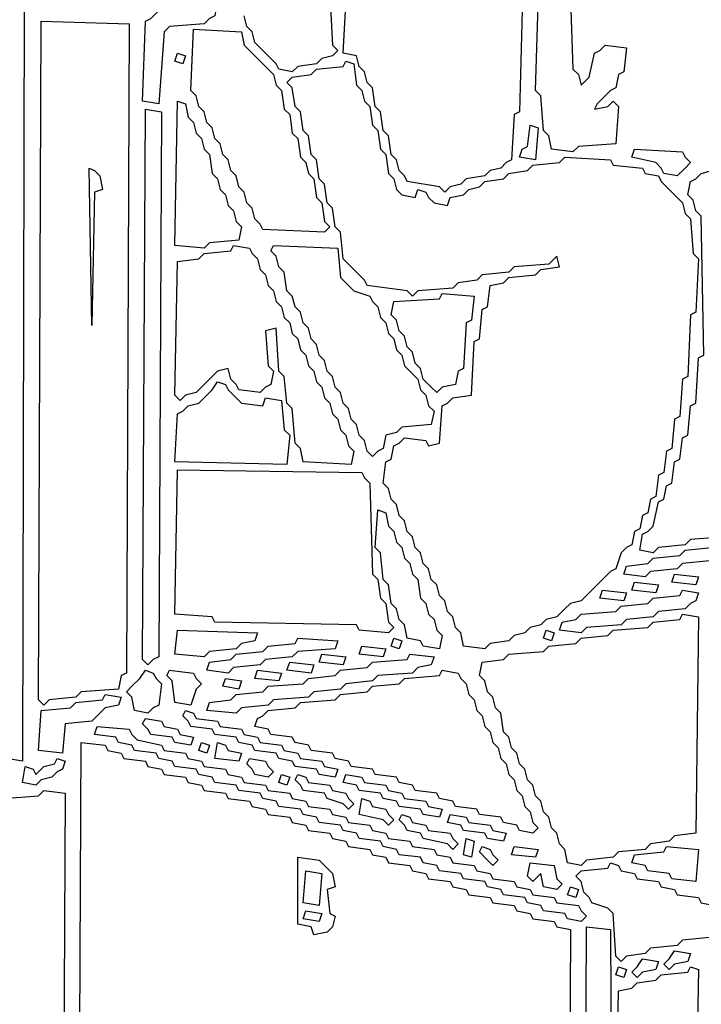
# Model space of a CAD drawing. Extents: x 96 to 35737, y -4785 to 4584.
# Drawn here: x 35128 to 35144, y -1601 to -1578 of the extents above; entities that cross this region are included whole.
import ezdxf

# ---------------------------------------------------------------- set-up
doc = ezdxf.new("R2010")
doc.units = 0
doc.layers.add('実線', color=7, linetype='CONTINUOUS', lineweight=30)

msp = doc.modelspace()

# ---------------------------------------------------------------- linework, layer by layer
at = {"layer": '実線'}
for points in [[(35127.83, -1566.342), (35127.766, -1595.277), (35127.385, -1595.213)], [(35135.08, -1577.026), (35135.143, -1578.234), (35135.27, -1578.361), (35135.143, -1578.489), (35134.889, -1578.552), (35134.762, -1578.679), (35134.316, -1578.743), (35134.189, -1578.87), (35133.871, -1578.807), (35133.808, -1578.679), (35133.68, -1578.552), (35133.49, -1578.361), (35133.299, -1578.171), (35133.235, -1577.916), (35133.108, -1577.789), (35133.045, -1577.535)], [(35139.658, -1577.408), (35139.595, -1579.824), (35139.467, -1579.888), (35139.404, -1580.969), (35139.277, -1581.032), (35139.149, -1581.16), (35138.895, -1581.223), (35138.768, -1581.35), (35138.323, -1581.414), (35138.196, -1581.541), (35137.941, -1581.605), (35137.814, -1581.732), (35137.687, -1581.605), (35136.924, -1581.478), (35136.86, -1581.35), (35136.733, -1581.223), (35136.669, -1580.969), (35136.542, -1580.842), (35136.479, -1580.396), (35136.351, -1580.269), (35136.288, -1579.824), (35136.161, -1579.697), (35136.097, -1579.252), (35135.97, -1579.125), (35135.906, -1578.87), (35135.779, -1578.743), (35135.715, -1578.489), (35135.397, -1578.425), (35135.461, -1577.28)], [(35140.803, -1577.153), (35140.866, -1578.807), (35140.994, -1578.934), (35141.057, -1579.188), (35141.248, -1578.997), (35141.375, -1578.425), (35141.502, -1578.361), (35141.63, -1578.234), (35142.138, -1578.298), (35142.075, -1578.87), (35141.947, -1578.934), (35141.884, -1579.252), (35141.757, -1579.315), (35141.63, -1579.443), (35141.439, -1579.633), (35141.375, -1579.761), (35141.693, -1579.697), (35141.82, -1579.57), (35141.947, -1579.697), (35141.884, -1580.587), (35140.994, -1580.651), (35140.866, -1580.778), (35140.358, -1580.714), (35140.294, -1580.396), (35140.167, -1580.269), (35140.103, -1579.443), (35139.976, -1579.315), (35140.04, -1577.28)], [(35144.491, -1589.935), (35143.664, -1589.999), (35143.537, -1590.126), (35142.901, -1590.19), (35142.774, -1590.317), (35142.456, -1590.253), (35142.52, -1589.872), (35142.647, -1589.808), (35142.774, -1589.681), (35142.901, -1589.109), (35143.029, -1589.045), (35143.092, -1588.727), (35143.219, -1588.663), (35143.283, -1588.155), (35143.41, -1588.091), (35143.474, -1587.582), (35143.601, -1587.519), (35143.664, -1586.819), (35143.792, -1586.756), (35143.855, -1585.675), (35143.982, -1585.611), (35143.919, -1582.304), (35143.792, -1582.177), (35143.728, -1581.923), (35143.601, -1581.795), (35143.664, -1581.478), (35143.792, -1581.414), (35143.919, -1581.287), (35144.173, -1581.223)], [(35129.102, -1608.504), (35129.165, -1594.832), (35129.165, -1594.832), (35129.738, -1594.896), (35129.801, -1595.023), (35130.119, -1595.086), (35130.183, -1595.213), (35130.692, -1595.277), (35130.755, -1595.404), (35131.073, -1595.468), (35131.137, -1595.595), (35131.646, -1595.659), (35131.709, -1595.786), (35132.027, -1595.849), (35132.091, -1595.977), (35132.599, -1596.04), (35132.663, -1596.167), (35133.172, -1596.231), (35133.235, -1596.358), (35133.553, -1596.422), (35133.617, -1596.549), (35134.126, -1596.613), (35134.189, -1596.74), (35134.507, -1596.803), (35134.571, -1596.93), (35135.08, -1596.994), (35135.143, -1597.121), (35135.461, -1597.185), (35135.525, -1597.312), (35136.033, -1597.376), (35136.097, -1597.503), (35136.415, -1597.566), (35136.479, -1597.694), (35136.987, -1597.757), (35137.051, -1597.884), (35137.369, -1597.948), (35137.432, -1598.075), (35137.941, -1598.139), (35138.005, -1598.266), (35138.323, -1598.33), (35138.386, -1598.457), (35138.895, -1598.52), (35138.959, -1598.647), (35139.467, -1598.711), (35139.531, -1598.838), (35139.849, -1598.902), (35139.913, -1599.029), (35140.421, -1599.093), (35140.485, -1599.22), (35140.803, -1599.283), (35140.739, -1613.592)], [(35127.321, -1596.167), (35128.148, -1596.104), (35128.275, -1595.977), (35128.784, -1596.04), (35128.72, -1608.632)], [(35144.11, -1599.474), (35143.474, -1599.538), (35143.347, -1599.665), (35142.711, -1599.729), (35142.583, -1599.856), (35142.138, -1599.919), (35142.011, -1600.047), (35141.884, -1599.919), (35141.82, -1598.902), (35141.693, -1598.775), (35141.312, -1598.647), (35141.248, -1598.52), (35141.121, -1598.393), (35141.057, -1598.139), (35140.93, -1598.012), (35141.057, -1597.884), (35141.693, -1597.821), (35141.757, -1597.694), (35141.947, -1597.757), (35142.011, -1597.884), (35142.329, -1597.948), (35142.393, -1598.075), (35142.901, -1598.139), (35142.965, -1598.266), (35143.283, -1598.33), (35143.347, -1598.457), (35143.855, -1598.52), (35143.919, -1598.647), (35144.237, -1598.711)], [(35141.121, -1613.465), (35141.184, -1599.22), (35141.757, -1599.283), (35141.82, -1612.765)]]:
    msp.add_lwpolyline(points, dxfattribs=at)
for points in [[(35131.455, -1577.09), (35132.409, -1577.153), (35132.345, -1577.535), (35132.218, -1577.598), (35132.091, -1577.726), (35131.264, -1577.789), (35131.137, -1577.916), (35131.01, -1579.633), (35130.628, -1579.57), (35130.692, -1577.662), (35130.819, -1577.598), (35130.946, -1577.471), (35131.137, -1577.28), (35131.391, -1577.217)], [(35128.212, -1577.662), (35130.31, -1577.726), (35130.246, -1593.179), (35130.119, -1593.242), (35130.056, -1593.56), (35129.165, -1593.624), (35129.038, -1593.751), (35128.402, -1593.814), (35128.275, -1593.942), (35128.148, -1593.814), (35128.212, -1577.662)], [(35131.836, -1577.853), (35132.981, -1577.916), (35133.045, -1578.234), (35133.172, -1578.361), (35133.363, -1578.552), (35133.553, -1578.743), (35133.744, -1578.934), (35133.808, -1579.188), (35133.935, -1579.315), (35133.998, -1579.761), (35134.126, -1579.888), (35134.189, -1580.333), (35134.316, -1580.46), (35134.38, -1580.905), (35134.507, -1581.032), (35134.571, -1581.287), (35134.698, -1581.414), (35134.762, -1581.859), (35134.889, -1581.986), (35134.952, -1582.431), (35135.08, -1582.559), (35134.952, -1582.686), (35133.49, -1582.622), (35133.426, -1582.495), (35133.299, -1582.368), (35133.235, -1582.113), (35133.108, -1581.986), (35133.045, -1581.732), (35132.917, -1581.605), (35132.854, -1581.35), (35132.727, -1581.223), (35132.663, -1580.969), (35132.536, -1580.842), (35132.472, -1580.587), (35132.345, -1580.46), (35132.281, -1580.206), (35132.154, -1580.078), (35132.091, -1579.824), (35131.963, -1579.697), (35131.9, -1579.443), (35131.773, -1579.315), (35131.836, -1577.853)], [(35131.455, -1578.425), (35131.646, -1578.489), (35131.582, -1578.679), (35131.391, -1578.616), (35131.455, -1578.425)], [(35135.461, -1578.616), (35135.652, -1578.679), (35135.715, -1579.188), (35135.843, -1579.315), (35135.906, -1579.57), (35136.033, -1579.697), (35136.097, -1580.142), (35136.224, -1580.269), (35136.288, -1580.714), (35136.415, -1580.842), (35136.479, -1581.287), (35136.606, -1581.414), (35136.669, -1581.668), (35136.796, -1581.795), (35137.114, -1581.859), (35137.178, -1581.668), (35137.369, -1581.732), (35137.432, -1581.859), (35137.56, -1581.986), (35137.878, -1582.05), (35137.941, -1581.859), (35138.259, -1581.795), (35138.386, -1581.668), (35138.641, -1581.605), (35138.768, -1581.478), (35139.213, -1581.414), (35139.34, -1581.287), (35139.785, -1581.223), (35139.913, -1581.096), (35140.548, -1581.032), (35140.676, -1580.905), (35141.757, -1580.969), (35141.82, -1581.096), (35142.52, -1581.16), (35142.583, -1581.287), (35142.901, -1581.35), (35142.965, -1581.478), (35143.092, -1581.605), (35143.283, -1581.795), (35143.474, -1581.986), (35143.537, -1582.241), (35143.664, -1582.368), (35143.728, -1583.195), (35143.855, -1583.322), (35143.792, -1584.594), (35143.664, -1584.657), (35143.601, -1586.12), (35143.474, -1586.183), (35143.41, -1587.074), (35143.283, -1587.137), (35143.219, -1587.837), (35143.092, -1587.9), (35143.029, -1588.409), (35142.901, -1588.473), (35142.838, -1588.981), (35142.711, -1589.045), (35142.647, -1589.363), (35142.52, -1589.427), (35142.456, -1589.745), (35142.329, -1589.808), (35142.265, -1590.126), (35142.138, -1590.19), (35142.011, -1590.317), (35141.884, -1590.698), (35141.757, -1590.762), (35141.63, -1590.889), (35141.439, -1591.08), (35141.248, -1591.271), (35141.057, -1591.462), (35140.803, -1591.525), (35140.676, -1591.652), (35140.485, -1591.843), (35140.23, -1591.907), (35140.103, -1592.034), (35139.849, -1592.097), (35139.722, -1592.225), (35139.467, -1592.288), (35139.34, -1592.415), (35138.895, -1592.479), (35138.768, -1592.606), (35138.259, -1592.543), (35138.196, -1592.225), (35138.068, -1592.097), (35138.005, -1591.843), (35137.878, -1591.716), (35137.814, -1591.462), (35137.687, -1591.334), (35137.623, -1591.08), (35137.496, -1590.953), (35137.432, -1590.698), (35137.305, -1590.571), (35137.242, -1590.317), (35137.114, -1590.19), (35137.051, -1589.935), (35136.924, -1589.808), (35136.86, -1589.554), (35136.733, -1589.427), (35136.669, -1589.172), (35136.542, -1589.045), (35136.479, -1588.791), (35136.351, -1588.663), (35136.415, -1588.155), (35136.542, -1588.091), (35136.606, -1587.773), (35136.733, -1587.71), (35136.86, -1587.582), (35137.369, -1587.646), (35137.432, -1587.773), (35137.687, -1587.71), (35137.75, -1586.819), (35137.878, -1586.756), (35138.005, -1586.628), (35138.45, -1586.565), (35138.513, -1585.293), (35138.641, -1585.229), (35138.704, -1584.53), (35138.831, -1584.466), (35138.895, -1583.958), (35139.213, -1583.894), (35139.34, -1583.767), (35139.976, -1583.703), (35140.103, -1583.576), (35140.548, -1583.512), (35140.485, -1583.258), (35140.294, -1583.449), (35139.467, -1583.512), (35139.34, -1583.64), (35138.704, -1583.703), (35138.577, -1583.83), (35138.132, -1583.894), (35138.005, -1584.021), (35137.178, -1584.085), (35137.051, -1584.212), (35136.924, -1584.085), (35135.97, -1583.958), (35135.906, -1583.83), (35135.779, -1583.703), (35135.588, -1583.512), (35135.397, -1583.322), (35135.334, -1582.686), (35135.207, -1582.559), (35135.143, -1582.113), (35135.016, -1581.986), (35134.952, -1581.541), (35134.825, -1581.414), (35134.762, -1580.969), (35134.634, -1580.842), (35134.571, -1580.396), (35134.444, -1580.269), (35134.38, -1579.824), (35134.253, -1579.697), (35134.189, -1579.252), (35134.062, -1579.125), (35134.189, -1578.997), (35134.634, -1578.934), (35134.762, -1578.807), (35135.397, -1578.743)], [(35131.455, -1579.57), (35131.646, -1579.633), (35131.709, -1579.951), (35131.836, -1580.078), (35131.9, -1580.333), (35132.027, -1580.46), (35132.091, -1580.714), (35132.218, -1580.842), (35132.281, -1581.287), (35132.409, -1581.414), (35132.472, -1581.668), (35132.599, -1581.795), (35132.663, -1582.05), (35132.79, -1582.177), (35132.854, -1582.431), (35132.981, -1582.559), (35132.917, -1582.877), (35132.218, -1582.94), (35132.091, -1583.067), (35131.391, -1583.004), (35131.455, -1579.57)], [(35130.692, -1579.761), (35131.073, -1579.824), (35131.01, -1592.797), (35130.882, -1592.861), (35130.755, -1592.988), (35130.628, -1592.861), (35130.692, -1579.761)], [(35139.849, -1580.142), (35140.04, -1580.206), (35139.976, -1580.969), (35139.595, -1580.905), (35139.658, -1580.714), (35139.785, -1580.651), (35139.849, -1580.142)], [(35142.329, -1580.714), (35143.474, -1580.778), (35143.537, -1580.905), (35143.664, -1581.032), (35143.537, -1581.16), (35143.347, -1581.35), (35143.029, -1581.287), (35142.965, -1581.16), (35142.838, -1581.032), (35142.265, -1580.905), (35142.329, -1580.714)], [(35129.356, -1581.16), (35129.483, -1581.223), (35129.611, -1581.35), (35129.674, -1581.668), (35129.483, -1581.732), (35129.42, -1584.911), (35129.356, -1581.16)], [(35132.79, -1583.004), (35133.172, -1583.067), (35133.235, -1583.195), (35133.363, -1583.322), (35133.426, -1583.576), (35133.553, -1583.703), (35133.617, -1583.958), (35133.744, -1584.085), (35133.808, -1584.339), (35133.935, -1584.466), (35133.998, -1584.721), (35134.126, -1584.848), (35134.189, -1585.102), (35134.316, -1585.229), (35134.38, -1585.484), (35134.507, -1585.611), (35134.571, -1585.865), (35134.698, -1585.993), (35134.762, -1586.247), (35134.889, -1586.374), (35134.952, -1586.628), (35135.08, -1586.756), (35135.143, -1587.01), (35135.27, -1587.137), (35135.334, -1587.392), (35135.461, -1587.519), (35135.525, -1587.773), (35135.652, -1587.9), (35135.588, -1588.218), (35134.444, -1588.155), (35134.38, -1587.837), (35134.253, -1587.71), (35134.189, -1586.883), (35134.062, -1586.756), (35133.998, -1586.12), (35133.871, -1585.993), (35133.808, -1584.975), (35133.553, -1585.039), (35133.617, -1585.865), (35133.744, -1585.993), (35133.68, -1586.311), (35133.553, -1586.374), (35133.426, -1586.501), (35132.917, -1586.438), (35132.854, -1586.311), (35132.727, -1586.183), (35132.663, -1585.929), (35132.409, -1585.993), (35132.281, -1586.12), (35132.091, -1586.311), (35131.9, -1586.501), (35131.646, -1586.565), (35131.518, -1586.692), (35131.391, -1586.565), (35131.455, -1583.385), (35131.963, -1583.322), (35132.091, -1583.195), (35132.727, -1583.131)], [(35133.744, -1583.004), (35135.27, -1583.067), (35135.334, -1583.767), (35135.461, -1583.894), (35135.652, -1584.085), (35136.033, -1584.212), (35136.097, -1584.339), (35136.224, -1584.466), (35136.288, -1584.721), (35136.415, -1584.848), (35136.479, -1585.102), (35136.606, -1585.229), (35136.669, -1585.484), (35136.796, -1585.611), (35136.86, -1585.865), (35136.987, -1585.993), (35137.178, -1586.183), (35137.242, -1586.438), (35137.369, -1586.565), (35137.432, -1586.819), (35137.56, -1586.946), (35137.496, -1587.264), (35136.796, -1587.328), (35136.669, -1587.455), (35136.415, -1587.519), (35136.351, -1587.837), (35136.224, -1587.9), (35136.097, -1588.028), (35135.97, -1587.9), (35135.906, -1587.646), (35135.779, -1587.519), (35135.715, -1587.264), (35135.588, -1587.137), (35135.525, -1586.883), (35135.397, -1586.756), (35135.334, -1586.501), (35135.207, -1586.374), (35135.143, -1586.12), (35135.016, -1585.993), (35134.952, -1585.738), (35134.825, -1585.611), (35134.762, -1585.357), (35134.634, -1585.229), (35134.571, -1584.975), (35134.444, -1584.848), (35134.38, -1584.594), (35134.253, -1584.466), (35134.189, -1584.212), (35134.062, -1584.085), (35133.998, -1583.64), (35133.871, -1583.512), (35133.808, -1583.258), (35133.68, -1583.131)], [(35137.75, -1584.148), (35138.513, -1584.212), (35138.45, -1584.784), (35138.323, -1584.848), (35138.259, -1585.929), (35138.132, -1585.993), (35138.068, -1586.311), (35137.75, -1586.374), (35137.623, -1586.501), (35137.496, -1586.374), (35137.305, -1586.183), (35137.242, -1585.929), (35137.114, -1585.802), (35137.051, -1585.547), (35136.924, -1585.42), (35136.86, -1585.166), (35136.733, -1585.039), (35136.669, -1584.784), (35136.542, -1584.657), (35136.606, -1584.339), (35137.687, -1584.276)], [(35132.409, -1586.247), (35132.599, -1586.311), (35132.663, -1586.438), (35132.79, -1586.565), (35132.981, -1586.756), (35133.49, -1586.819), (35133.553, -1586.628), (35133.935, -1586.692), (35133.998, -1587.392), (35134.126, -1587.519), (35134.062, -1588.218), (35131.391, -1588.155), (35131.455, -1587.01), (35131.582, -1586.946), (35131.709, -1586.819), (35131.963, -1586.756), (35132.091, -1586.628), (35132.281, -1586.438), (35132.409, -1586.247)], [(35131.455, -1588.345), (35135.843, -1588.409), (35135.906, -1588.536), (35136.033, -1588.663), (35136.097, -1590.826), (35136.224, -1590.953), (35136.288, -1591.398), (35136.415, -1591.525), (35136.479, -1591.97), (35136.606, -1592.097), (35136.479, -1592.225), (35135.779, -1592.161), (35135.715, -1592.034), (35132.345, -1591.97), (35132.281, -1591.843), (35131.391, -1591.779), (35131.455, -1588.345)], [(35136.224, -1589.299), (35136.415, -1589.363), (35136.479, -1589.681), (35136.606, -1589.808), (35136.669, -1590.062), (35136.796, -1590.19), (35136.86, -1590.444), (35136.987, -1590.571), (35137.051, -1590.826), (35137.178, -1590.953), (35137.242, -1591.398), (35137.369, -1591.525), (35137.432, -1591.779), (35137.56, -1591.907), (35137.623, -1592.161), (35137.75, -1592.288), (35137.687, -1592.606), (35137.305, -1592.543), (35137.242, -1592.415), (35136.924, -1592.352), (35136.86, -1592.034), (35136.733, -1591.907), (35136.669, -1591.652), (35136.542, -1591.525), (35136.479, -1591.08), (35136.351, -1590.953), (35136.288, -1590.317), (35136.161, -1590.19), (35136.224, -1589.299)], [(35144.237, -1590.062), (35145.191, -1590.126), (35145.127, -1590.317), (35144.237, -1590.38), (35144.11, -1590.508), (35143.474, -1590.571), (35143.347, -1590.698), (35142.711, -1590.762), (35142.583, -1590.889), (35142.075, -1590.826), (35142.138, -1590.635), (35142.647, -1590.571), (35142.774, -1590.444), (35143.41, -1590.38), (35143.537, -1590.253), (35144.173, -1590.19)], [(35143.283, -1590.826), (35143.855, -1590.889), (35143.792, -1591.08), (35143.219, -1591.016), (35143.283, -1590.826)], [(35142.329, -1591.016), (35142.901, -1591.08), (35142.838, -1591.271), (35142.265, -1591.207), (35142.329, -1591.016)], [(35143.474, -1591.207), (35143.855, -1591.271), (35143.792, -1591.462), (35143.664, -1591.525), (35143.537, -1591.652), (35142.901, -1591.716), (35142.774, -1591.843), (35142.138, -1591.907), (35142.011, -1592.034), (35141.184, -1592.097), (35141.057, -1592.225), (35140.548, -1592.161), (35140.612, -1591.97), (35140.93, -1591.907), (35141.057, -1591.779), (35141.884, -1591.716), (35142.011, -1591.589), (35142.647, -1591.525), (35142.774, -1591.398), (35143.41, -1591.334)], [(35141.566, -1591.207), (35142.138, -1591.271), (35142.075, -1591.462), (35141.502, -1591.398), (35141.566, -1591.207)], [(35143.474, -1591.779), (35143.855, -1591.843), (35143.792, -1596.994), (35143.283, -1597.058), (35143.156, -1597.185), (35142.711, -1597.248), (35142.583, -1597.376), (35141.947, -1597.439), (35141.82, -1597.566), (35141.184, -1597.63), (35141.057, -1597.757), (35140.739, -1597.694), (35140.676, -1597.376), (35140.548, -1597.248), (35140.485, -1596.994), (35140.358, -1596.867), (35140.294, -1596.613), (35140.167, -1596.485), (35140.103, -1596.231), (35139.976, -1596.104), (35139.913, -1595.849), (35139.785, -1595.722), (35139.722, -1595.468), (35139.595, -1595.341), (35139.531, -1595.086), (35139.404, -1594.959), (35139.34, -1594.705), (35139.213, -1594.578), (35139.149, -1594.132), (35139.022, -1594.005), (35138.959, -1593.751), (35138.831, -1593.624), (35138.768, -1593.369), (35138.641, -1593.242), (35138.704, -1592.924), (35139.213, -1592.861), (35139.34, -1592.733), (35140.167, -1592.67), (35140.294, -1592.543), (35140.93, -1592.479), (35141.057, -1592.352), (35141.693, -1592.288), (35141.82, -1592.161), (35142.647, -1592.097), (35142.774, -1591.97), (35143.41, -1591.907)], [(35131.455, -1592.161), (35133.363, -1592.225), (35133.299, -1592.415), (35132.981, -1592.479), (35132.854, -1592.606), (35132.218, -1592.67), (35132.091, -1592.797), (35131.391, -1592.733), (35131.455, -1592.161)], [(35140.23, -1592.161), (35140.421, -1592.225), (35140.358, -1592.415), (35140.167, -1592.352), (35140.23, -1592.161)], [(35134.316, -1592.352), (35135.27, -1592.415), (35135.207, -1592.606), (35134.316, -1592.67), (35134.189, -1592.797), (35133.553, -1592.861), (35133.426, -1592.988), (35132.79, -1593.051), (35132.663, -1593.179), (35132.154, -1593.115), (35132.218, -1592.924), (35132.727, -1592.861), (35132.854, -1592.733), (35133.49, -1592.67), (35133.617, -1592.543), (35134.253, -1592.479)], [(35135.843, -1592.543), (35136.415, -1592.606), (35136.351, -1592.797), (35135.779, -1592.733), (35135.843, -1592.543)], [(35136.606, -1592.352), (35136.796, -1592.415), (35136.733, -1592.606), (35136.542, -1592.543), (35136.606, -1592.352)], [(35136.987, -1592.733), (35137.56, -1592.797), (35137.496, -1592.988), (35137.178, -1593.051), (35137.051, -1593.179), (35136.224, -1593.242), (35136.097, -1593.369), (35135.461, -1593.433), (35135.334, -1593.56), (35134.698, -1593.624), (35134.571, -1593.751), (35133.744, -1593.814), (35133.617, -1593.942), (35132.981, -1594.005), (35132.854, -1594.132), (35132.154, -1594.069), (35132.218, -1593.878), (35132.727, -1593.814), (35132.854, -1593.687), (35133.49, -1593.624), (35133.617, -1593.496), (35134.444, -1593.433), (35134.571, -1593.306), (35135.207, -1593.242), (35135.334, -1593.115), (35135.97, -1593.051), (35136.097, -1592.924), (35136.924, -1592.861)], [(35134.889, -1592.733), (35135.461, -1592.797), (35135.397, -1592.988), (35134.825, -1592.924), (35134.889, -1592.733)], [(35134.126, -1592.924), (35134.698, -1592.988), (35134.634, -1593.179), (35134.062, -1593.115), (35134.126, -1592.924)], [(35130.692, -1593.115), (35130.882, -1593.179), (35130.946, -1593.306), (35131.073, -1593.433), (35131.01, -1593.942), (35130.882, -1594.005), (35130.755, -1594.132), (35130.437, -1594.069), (35130.374, -1593.751), (35130.246, -1593.624), (35130.374, -1593.496), (35130.564, -1593.306), (35130.692, -1593.115)], [(35131.264, -1593.115), (35131.836, -1593.179), (35131.9, -1593.306), (35132.027, -1593.433), (35131.9, -1593.56), (35131.773, -1593.942), (35131.391, -1593.878), (35131.328, -1593.369), (35131.2, -1593.242)], [(35133.363, -1593.115), (35133.935, -1593.179), (35133.871, -1593.369), (35133.299, -1593.306), (35133.363, -1593.115)], [(35137.75, -1593.115), (35138.132, -1593.179), (35138.196, -1593.306), (35138.323, -1593.433), (35138.386, -1593.687), (35138.513, -1593.814), (35138.577, -1594.069), (35138.704, -1594.196), (35138.768, -1594.45), (35138.895, -1594.578), (35138.959, -1594.832), (35139.086, -1594.959), (35139.149, -1595.213), (35139.277, -1595.341), (35139.34, -1595.595), (35139.467, -1595.722), (35139.531, -1595.977), (35139.658, -1596.104), (35139.722, -1596.358), (35139.849, -1596.485), (35139.913, -1596.74), (35140.04, -1596.867), (35139.913, -1596.994), (35139.595, -1596.93), (35139.531, -1596.803), (35139.213, -1596.74), (35139.149, -1596.613), (35138.641, -1596.549), (35138.577, -1596.422), (35138.068, -1596.358), (35138.005, -1596.231), (35137.687, -1596.167), (35137.623, -1596.04), (35137.114, -1595.977), (35137.051, -1595.849), (35136.733, -1595.786), (35136.669, -1595.659), (35136.161, -1595.595), (35136.097, -1595.468), (35135.588, -1595.404), (35135.525, -1595.277), (35135.207, -1595.213), (35135.143, -1595.086), (35134.634, -1595.023), (35134.571, -1594.896), (35134.253, -1594.832), (35134.189, -1594.705), (35133.68, -1594.641), (35133.617, -1594.514), (35133.299, -1594.45), (35133.363, -1594.26), (35133.49, -1594.196), (35133.617, -1594.069), (35134.253, -1594.005), (35134.38, -1593.878), (35135.207, -1593.814), (35135.334, -1593.687), (35135.97, -1593.624), (35136.097, -1593.496), (35136.733, -1593.433), (35136.86, -1593.306), (35137.687, -1593.242)], [(35132.599, -1593.306), (35132.981, -1593.369), (35132.917, -1593.56), (35132.536, -1593.496), (35132.599, -1593.306)], [(35129.738, -1593.687), (35130.119, -1593.751), (35130.056, -1593.942), (35129.738, -1594.005), (35129.611, -1594.132), (35129.42, -1594.323), (35128.784, -1594.387), (35128.72, -1595.086), (35128.148, -1595.023), (35128.212, -1594.069), (35128.911, -1594.005), (35129.038, -1593.878), (35129.674, -1593.814)], [(35131.646, -1594.069), (35131.836, -1594.132), (35131.9, -1594.26), (35132.409, -1594.323), (35132.472, -1594.45), (35132.981, -1594.514), (35133.045, -1594.641), (35133.363, -1594.705), (35133.426, -1594.832), (35133.935, -1594.896), (35133.998, -1595.023), (35134.316, -1595.086), (35134.38, -1595.213), (35134.889, -1595.277), (35134.952, -1595.404), (35135.27, -1595.468), (35135.207, -1595.659), (35134.825, -1595.595), (35134.762, -1595.468), (35134.253, -1595.404), (35134.189, -1595.277), (35133.871, -1595.213), (35133.808, -1595.086), (35133.299, -1595.023), (35133.235, -1594.896), (35132.917, -1594.832), (35132.854, -1594.705), (35132.345, -1594.641), (35132.281, -1594.514), (35131.773, -1594.45), (35131.709, -1594.323), (35131.582, -1594.196)], [(35130.692, -1594.26), (35131.073, -1594.323), (35131.137, -1594.45), (35131.455, -1594.514), (35131.518, -1594.641), (35131.836, -1594.705), (35131.773, -1594.896), (35131.391, -1594.832), (35131.328, -1594.705), (35130.819, -1594.641), (35130.755, -1594.514), (35130.628, -1594.387)], [(35129.547, -1594.45), (35130.31, -1594.514), (35130.374, -1594.641), (35130.501, -1594.768), (35131.073, -1594.896), (35131.137, -1595.023), (35131.646, -1595.086), (35131.709, -1595.213), (35132.027, -1595.277), (35132.091, -1595.404), (35132.599, -1595.468), (35132.663, -1595.595), (35132.981, -1595.659), (35133.045, -1595.786), (35133.553, -1595.849), (35133.617, -1595.977), (35134.126, -1596.04), (35134.189, -1596.167), (35134.507, -1596.231), (35134.571, -1596.358), (35135.08, -1596.422), (35135.143, -1596.549), (35135.461, -1596.613), (35135.525, -1596.74), (35136.033, -1596.803), (35136.097, -1596.93), (35136.415, -1596.994), (35136.479, -1597.121), (35136.987, -1597.185), (35137.051, -1597.312), (35137.56, -1597.376), (35137.623, -1597.503), (35137.941, -1597.566), (35138.005, -1597.694), (35138.513, -1597.757), (35138.577, -1597.884), (35138.895, -1597.948), (35138.959, -1598.075), (35139.467, -1598.139), (35139.531, -1598.266), (35139.849, -1598.33), (35139.913, -1598.457), (35140.421, -1598.52), (35140.485, -1598.647), (35140.994, -1598.711), (35141.057, -1598.838), (35141.184, -1598.965), (35141.057, -1599.093), (35140.739, -1599.029), (35140.676, -1598.902), (35140.167, -1598.838), (35140.103, -1598.711), (35139.785, -1598.647), (35139.722, -1598.52), (35139.213, -1598.457), (35139.149, -1598.33), (35138.831, -1598.266), (35138.768, -1598.139), (35138.259, -1598.075), (35138.196, -1597.948), (35137.687, -1597.884), (35137.623, -1597.757), (35137.305, -1597.694), (35137.242, -1597.566), (35136.733, -1597.503), (35136.669, -1597.376), (35136.351, -1597.312), (35136.288, -1597.185), (35135.779, -1597.121), (35135.715, -1596.994), (35135.397, -1596.93), (35135.334, -1596.803), (35134.825, -1596.74), (35134.762, -1596.613), (35134.444, -1596.549), (35134.38, -1596.422), (35133.871, -1596.358), (35133.808, -1596.231), (35133.49, -1596.167), (35133.426, -1596.04), (35132.917, -1595.977), (35132.854, -1595.849), (35132.345, -1595.786), (35132.281, -1595.659), (35131.963, -1595.595), (35131.9, -1595.468), (35131.391, -1595.404), (35131.328, -1595.277), (35131.01, -1595.213), (35130.946, -1595.086), (35130.437, -1595.023), (35130.374, -1594.896), (35130.056, -1594.832), (35129.992, -1594.705), (35129.483, -1594.641), (35129.547, -1594.45)], [(35132.027, -1594.832), (35132.218, -1594.896), (35132.154, -1595.086), (35131.963, -1595.023), (35132.027, -1594.832)], [(35132.409, -1594.832), (35132.599, -1594.896), (35132.663, -1595.023), (35132.981, -1595.086), (35132.917, -1595.277), (35132.345, -1595.213), (35132.409, -1594.832)], [(35128.593, -1595.213), (35128.784, -1595.277), (35128.72, -1595.468), (35128.593, -1595.531), (35128.466, -1595.659), (35128.212, -1595.722), (35128.084, -1595.849), (35127.766, -1595.786), (35127.83, -1595.404), (35128.021, -1595.468), (35128.084, -1595.595), (35128.275, -1595.404), (35128.529, -1595.341)], [(35133.172, -1595.213), (35133.553, -1595.277), (35133.617, -1595.404), (35133.744, -1595.531), (35133.617, -1595.659), (35133.299, -1595.595), (35133.235, -1595.468), (35133.108, -1595.341)], [(35133.935, -1595.595), (35134.126, -1595.659), (35134.062, -1595.849), (35133.871, -1595.786), (35133.935, -1595.595)], [(35134.316, -1595.595), (35134.507, -1595.659), (35134.571, -1595.786), (35135.08, -1595.849), (35135.143, -1595.977), (35135.461, -1596.04), (35135.525, -1596.167), (35135.652, -1596.295), (35135.525, -1596.422), (35135.397, -1596.295), (35135.016, -1596.167), (35134.952, -1596.04), (35134.444, -1595.977), (35134.38, -1595.849), (35134.253, -1595.722)], [(35135.461, -1595.595), (35135.843, -1595.659), (35135.906, -1595.786), (35136.415, -1595.849), (35136.479, -1595.977), (35136.796, -1596.04), (35136.86, -1596.167), (35137.369, -1596.231), (35137.432, -1596.358), (35137.75, -1596.422), (35137.687, -1596.613), (35137.305, -1596.549), (35137.242, -1596.422), (35136.733, -1596.358), (35136.669, -1596.231), (35136.351, -1596.167), (35136.288, -1596.04), (35135.779, -1595.977), (35135.715, -1595.849), (35135.397, -1595.786), (35135.461, -1595.595)], [(35135.843, -1596.167), (35136.033, -1596.231), (35136.097, -1596.358), (35136.415, -1596.422), (35136.479, -1596.549), (35136.606, -1596.676), (35136.479, -1596.803), (35136.351, -1596.676), (35135.779, -1596.549), (35135.843, -1596.167)], [(35136.796, -1596.549), (35136.987, -1596.613), (35137.051, -1596.74), (35137.369, -1596.803), (35137.432, -1596.93), (35137.941, -1596.994), (35138.005, -1597.121), (35138.132, -1597.248), (35138.005, -1597.376), (35137.878, -1597.248), (35137.305, -1597.121), (35137.242, -1596.994), (35136.924, -1596.93), (35136.86, -1596.803), (35136.733, -1596.676)], [(35137.941, -1596.549), (35138.323, -1596.613), (35138.386, -1596.74), (35138.895, -1596.803), (35138.959, -1596.93), (35139.277, -1596.994), (35139.213, -1597.185), (35138.831, -1597.121), (35138.768, -1596.994), (35138.259, -1596.93), (35138.196, -1596.803), (35137.878, -1596.74), (35137.941, -1596.549)], [(35138.323, -1597.121), (35138.513, -1597.185), (35138.45, -1597.566), (35138.259, -1597.503), (35138.323, -1597.121)], [(35138.704, -1597.312), (35138.895, -1597.376), (35138.959, -1597.503), (35139.086, -1597.63), (35138.959, -1597.757), (35138.831, -1597.63), (35138.641, -1597.439)], [(35139.467, -1597.312), (35140.04, -1597.376), (35139.976, -1597.566), (35139.404, -1597.503), (35139.467, -1597.312)], [(35143.092, -1597.312), (35143.855, -1597.376), (35143.792, -1598.139), (35143.219, -1598.075), (35143.156, -1597.948), (35142.647, -1597.884), (35142.583, -1597.757), (35142.265, -1597.694), (35142.329, -1597.503), (35143.029, -1597.439)], [(35134.316, -1597.566), (35134.825, -1597.63), (35134.952, -1597.757), (35135.143, -1597.948), (35135.207, -1598.266), (35135.016, -1598.33), (35135.08, -1598.902), (35135.207, -1598.965), (35135.143, -1599.22), (35135.016, -1599.347), (35134.698, -1599.411), (35134.634, -1599.22), (35134.316, -1599.156), (35134.316, -1597.566)], [(35139.849, -1597.694), (35140.421, -1597.757), (35140.485, -1598.075), (35140.612, -1598.202), (35140.485, -1598.33), (35140.167, -1598.266), (35140.103, -1597.948), (35139.913, -1598.139), (35139.785, -1598.012), (35139.849, -1597.694)], [(35134.507, -1597.884), (35134.889, -1597.948), (35134.825, -1598.711), (35134.444, -1598.647), (35134.507, -1597.884)], [(35140.803, -1598.266), (35140.994, -1598.33), (35140.93, -1598.52), (35140.739, -1598.457), (35140.803, -1598.266)], [(35134.507, -1598.838), (35134.889, -1598.902), (35134.825, -1599.093), (35134.444, -1599.029), (35134.507, -1598.838)], [(35143.283, -1599.792), (35143.664, -1599.856), (35143.601, -1600.047), (35143.283, -1600.11), (35143.156, -1600.237), (35143.029, -1600.11), (35143.156, -1599.983), (35143.283, -1599.792)], [(35142.52, -1599.983), (35142.901, -1600.047), (35142.838, -1600.237), (35142.52, -1600.301), (35142.393, -1600.428), (35142.265, -1600.301), (35142.393, -1600.174), (35142.52, -1599.983)], [(35141.947, -1600.174), (35142.138, -1600.237), (35142.075, -1600.428), (35141.884, -1600.364), (35141.947, -1600.174)], [(35143.664, -1600.174), (35143.855, -1600.237), (35143.792, -1603.671), (35143.283, -1603.735), (35143.156, -1603.862), (35142.711, -1603.926), (35142.583, -1604.053), (35142.138, -1604.116), (35142.011, -1604.244), (35141.884, -1604.116), (35141.947, -1600.746), (35142.265, -1600.682), (35142.393, -1600.555), (35142.838, -1600.492), (35142.965, -1600.364), (35143.601, -1600.301)]]:
    msp.add_lwpolyline(points, close=True, dxfattribs=at)

doc.saveas('drawing.dxf')
